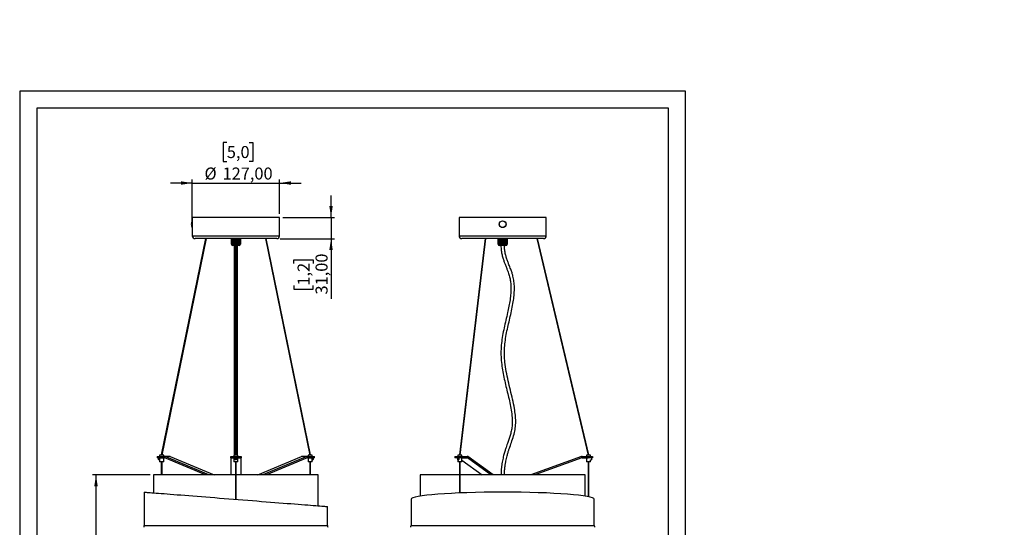
# Model space of a CAD drawing. Units: millimetres. Extents: x 7 to 294, y 9 to 311.
# Drawn here: x 7 to 294, y 163 to 311 of the extents above; entities that cross this region are included whole.
import ezdxf

# ---------------------------------------------------------------- set-up
doc = ezdxf.new("R2010")
doc.units = ezdxf.units.MM
doc.layers.add('FORMAT', color=7, linetype='Continuous')
doc.styles.add('SLDTEXTSTYLE0', font='TXT', dxfattribs={"width": 0.75})
doc.dimstyles.new('SLDDIMSTYLE0', dxfattribs={"dimtxt": 3.5, "dimasz": 3.302, "dimexe": 0, "dimexo": 0.0625, "dimgap": 0.875, "dimtad": 1, "dimlfac": 5, "dimrnd": 1e-09, "dimzin": 12, "dimdsep": 46, "dimtxsty": 'SLDTEXTSTYLE0', "dimsah": 1, "dimcen": 0.09, "dimadec": 0, "dimazin": 3, "dimtfac": 1, "dimtmove": 0, "dimatfit": 0, "dimfxl": 0, "dimfrac": 2, "dimtolj": 1, "dimtzin": 12, "dimarcsym": 0})
doc.dimstyles.new('SLDDIMSTYLE1', dxfattribs={"dimtxt": 3.5, "dimasz": 3.302, "dimexe": 0, "dimexo": 0.0625, "dimgap": 0.875, "dimtad": 1, "dimlfac": 5, "dimrnd": 1e-09, "dimzin": 12, "dimdsep": 46, "dimtxsty": 'SLDTEXTSTYLE0', "dimsah": 1, "dimcen": 0.09, "dimadec": 0, "dimazin": 3, "dimtfac": 1, "dimtofl": 0, "dimtmove": 0, "dimatfit": 3, "dimfxl": 0, "dimfrac": 2, "dimtolj": 1, "dimtzin": 12, "dimarcsym": 0})

# ---------------------------------------------------------------- blocks, each defined once
blk = doc.blocks.new('_D')
at = {"layer": 'FORMAT'}
for p, q in [((67.66, 275.09), (66.6, 275.09)), ((66.6, 275.09), (66.6, 269.53)), ((74.13, 275.09), (75.2, 275.09)), ((75.2, 275.09), (75.2, 269.53)), ((66.6, 269.53), (67.66, 269.53)), ((75.2, 269.53), (74.13, 269.53)), ((57.61, 251.57), (57.61, 264.26)), ((83.01, 254.26), (83.01, 264.26)), ((57.61, 263.26), (51.26, 263.26)), ((57.61, 263.26), (83.01, 263.26)), ((83.01, 263.26), (89.36, 263.26))]:
    blk.add_line(p, q, dxfattribs=at)
for points in [[(57.61, 263.26), (54.31, 263.77), (54.31, 262.76)], [(83.01, 263.26), (86.31, 262.76), (86.31, 263.77)]]:
    blk.add_solid(points, dxfattribs=at)
at = {"layer": 'FORMAT', "char_height": 3.5, "attachment_point": 1, "style": 'SLDTEXTSTYLE0'}
for s, insert in [('5,0', (67.66, 274.04)), ('%%c', (61.15, 267.78)), ('127,00', (66.42, 267.78))]:
    blk.add_mtext(s, dxfattribs=dict(at, insert=insert))
blk = doc.blocks.new('_D_1')
at = {"layer": 'FORMAT'}
for p, q in [((98.02, 253.26), (98.02, 259.61)), ((84.01, 253.26), (99.02, 253.26)), ((98.02, 253.26), (98.02, 247.06)), ((83.21, 247.06), (99.02, 247.06)), ((98.02, 247.06), (98.02, 229.51)), ((87.23, 239.86), (87.23, 240.92)), ((87.23, 240.92), (92.79, 240.92)), ((92.79, 240.92), (92.79, 239.86)), ((87.23, 233.39), (87.23, 232.32)), ((92.79, 232.32), (92.79, 233.39)), ((87.23, 232.32), (92.79, 232.32))]:
    blk.add_line(p, q, dxfattribs=at)
for points in [[(98.02, 253.26), (98.53, 256.57), (97.52, 256.57)], [(98.02, 247.06), (97.52, 243.76), (98.53, 243.76)]]:
    blk.add_solid(points, dxfattribs=at)
at = {"layer": 'FORMAT', "char_height": 3.5, "attachment_point": 1, "rotation": 90, "style": 'SLDTEXTSTYLE0'}
for s, insert in [('31,00', (93.51, 230.8)), ('1,2', (88.28, 233.39))]:
    blk.add_mtext(s, dxfattribs=dict(at, insert=insert))
blk = doc.blocks.new('_D_3')
at = {"layer": 'FORMAT'}
for p, q in [((45.31, 178.27), (28.55, 178.27)), ((29.55, 125.27), (29.55, 178.27)), ((18.75, 156.09), (18.75, 157.16)), ((18.75, 157.16), (24.31, 157.16)), ((24.31, 157.16), (24.31, 156.09)), ((18.75, 147.04), (18.75, 145.97)), ((24.31, 145.97), (24.31, 147.04)), ((18.75, 145.97), (24.31, 145.97)), ((32.78, 125.27), (28.55, 125.27))]:
    blk.add_line(p, q, dxfattribs=at)
for points in [[(29.55, 178.27), (29.04, 174.96), (30.05, 174.96)], [(29.55, 125.27), (30.05, 128.57), (29.04, 128.57)]]:
    blk.add_solid(points, dxfattribs=at)
at = {"layer": 'FORMAT', "char_height": 3.5, "attachment_point": 1, "rotation": 90, "style": 'SLDTEXTSTYLE0'}
for s, insert in [('265,00', (25.04, 144.45)), ('10,4', (19.8, 147.04))]:
    blk.add_mtext(s, dxfattribs=dict(at, insert=insert))

msp = doc.modelspace()

# ---------------------------------------------------------------- hatches: boundary and pattern name
at = {"layer": 'FORMAT'}
h = msp.add_hatch(dxfattribs=at)
h.set_pattern_fill('STEEL', color=256, style=0)
h.set_pattern_definition([(45, (0, 0), (-2.245064, 2.245064), []), (45, (0, 1.5875), (-2.245064, 2.245064), [])])
edge = h.paths.add_edge_path(flags=0)
edge.add_line((294.1458, 310.2901), (294.1458, 310.029))
edge.add_line((294.1458, 310.029), (293.7447, 310.029))
edge.add_line((293.7447, 310.029), (293.7447, 310.4424))
edge.add_spline(control_points=[(293.7447, 310.4424), (293.7447, 310.6114), (293.7739, 310.8223), (293.934, 310.8223)], knot_values=[0, 0, 0, 0, 1, 1, 1, 1], weights=[1, 1, 1, 1], degree=3, periodic=0)
edge.add_spline(control_points=[(293.934, 310.8223), (294.1827, 310.8223), (294.1458, 310.4836), (294.1458, 310.2901)], knot_values=[0, 0, 0, 0, 1, 1, 1, 1], weights=[1, 1, 1, 1], degree=3, periodic=0)

# ---------------------------------------------------------------- linework, layer by layer
at = {"color": 7, "linetype": 'Continuous', "lineweight": 25}
for p, q in [((57.6091, 253.2649), (57.6091, 252.2069)), ((70.3091, 253.2649), (57.6091, 253.2649)), ((83.0091, 253.2649), (70.3091, 253.2649)), ((83.0091, 247.8649), (83.0091, 253.2649)), ((135.3251, 253.2649), (135.3251, 247.8649)), ((160.7251, 253.2649), (135.3251, 253.2649)), ((160.7251, 247.8649), (160.7251, 253.2649)), ((57.6091, 252.2069), (57.6091, 250.3229)), ((57.6091, 250.3229), (57.6091, 247.8649)), ((61.4853, 247.0649), (48.5385, 184.0781)), ((48.781, 184.0659), (61.7303, 247.0649)), ((70.3091, 247.0649), (58.4091, 247.0649)), ((69.0091, 247.0649), (69.0091, 245.4649)), ((69.0097, 245.4649), (69.0097, 247.0649)), ((69.0121, 247.0649), (69.0121, 245.4649)), ((69.0315, 245.4649), (69.0315, 247.0649)), ((69.041, 245.4649), (69.041, 247.0649)), ((69.0416, 247.0649), (69.0416, 245.4649)), ((69.0847, 245.4649), (69.0847, 247.0649)), ((69.0939, 245.4649), (69.0939, 247.0649)), ((69.1024, 247.0649), (69.1024, 245.4649)), ((69.1682, 245.4649), (69.1682, 247.0649)), ((69.1766, 245.4649), (69.1766, 247.0649)), ((69.193, 247.0649), (69.193, 245.4649)), ((69.2797, 245.4649), (69.2797, 247.0649)), ((69.2873, 245.4649), (69.2873, 247.0649)), ((69.3109, 247.0649), (69.3109, 245.4649)), ((69.4165, 245.4649), (69.4165, 247.0649)), ((69.4231, 245.4649), (69.4231, 247.0649)), ((69.4535, 247.0649), (69.4535, 245.4649)), ((69.5754, 245.4649), (69.5754, 247.0649)), ((69.5807, 245.4649), (69.5807, 247.0649)), ((69.6172, 247.0649), (69.6172, 245.4649)), ((69.7523, 245.4649), (69.7523, 247.0649)), ((69.7563, 245.4649), (69.7563, 247.0649)), ((69.7978, 247.0649), (69.7978, 245.4649)), ((69.9429, 245.4649), (69.9429, 247.0649)), ((69.9454, 245.4649), (69.9454, 247.0649)), ((69.9911, 247.0649), (69.9911, 245.4649)), ((70.1425, 245.4649), (70.1425, 247.0649)), ((70.1436, 245.4649), (70.1436, 247.0649)), ((70.1891, 247.0649), (70.1891, 184.0659)), ((82.2091, 247.0649), (70.3091, 247.0649)), ((70.4291, 184.0659), (70.4291, 247.0649)), ((70.5491, 245.4649), (70.5491, 247.0649)), ((70.596, 245.4649), (70.596, 247.0649)), ((70.598, 247.0649), (70.598, 245.4649)), ((70.746, 245.4649), (70.746, 247.0649)), ((70.7893, 245.4649), (70.7893, 247.0649)), ((70.7928, 247.0649), (70.7928, 245.4649)), ((70.9322, 245.4649), (70.9322, 247.0649)), ((70.9707, 245.4649), (70.9707, 247.0649)), ((70.9756, 247.0649), (70.9756, 245.4649)), ((71.103, 245.4649), (71.103, 247.0649)), ((71.1359, 245.4649), (71.1359, 247.0649)), ((71.142, 247.0649), (71.142, 245.4649)), ((71.2542, 245.4649), (71.2542, 247.0649)), ((71.2806, 245.4649), (71.2806, 247.0649)), ((71.2879, 247.0649), (71.2879, 245.4649)), ((71.3822, 245.4649), (71.3822, 247.0649)), ((71.4015, 245.4649), (71.4015, 247.0649)), ((71.4097, 247.0649), (71.4097, 245.4649)), ((71.4838, 245.4649), (71.4838, 247.0649)), ((71.4955, 245.4649), (71.4955, 247.0649)), ((71.5044, 247.0649), (71.5044, 245.4649)), ((71.5565, 245.4649), (71.5565, 247.0649)), ((71.5602, 245.4649), (71.5602, 247.0649)), ((71.5696, 247.0649), (71.5696, 245.4649)), ((71.5984, 245.4649), (71.5984, 247.0649)), ((71.6039, 247.0649), (71.6039, 245.4649)), ((71.6091, 245.4649), (71.6091, 247.0649)), ((78.888, 247.0649), (91.8373, 184.0659)), ((92.0798, 184.0781), (79.133, 247.0649)), ((142.8805, 247.0649), (135.4051, 184.073)), ((135.6459, 184.0659), (143.1222, 247.0649)), ((159.9251, 247.0649), (136.1251, 247.0649)), ((146.7251, 247.0649), (146.7251, 245.4649)), ((146.7256, 245.4649), (146.7256, 247.0649)), ((146.728, 247.0649), (146.728, 245.4649)), ((146.7474, 245.4649), (146.7474, 247.0649)), ((146.757, 245.4649), (146.757, 247.0649)), ((146.7576, 247.0649), (146.7576, 245.4649)), ((146.8007, 245.4649), (146.8007, 247.0649)), ((146.8098, 245.4649), (146.8098, 247.0649)), ((146.8184, 247.0649), (146.8184, 245.4649)), ((146.8841, 245.4649), (146.8841, 247.0649)), ((146.8926, 245.4649), (146.8926, 247.0649)), ((146.9089, 247.0649), (146.9089, 245.4649)), ((146.9956, 245.4649), (146.9956, 247.0649)), ((147.0032, 245.4649), (147.0032, 247.0649)), ((147.0269, 247.0649), (147.0269, 245.4649)), ((147.1325, 245.4649), (147.1325, 247.0649)), ((147.139, 245.4649), (147.139, 247.0649)), ((147.1695, 247.0649), (147.1695, 245.4649)), ((147.2913, 245.4649), (147.2913, 247.0649)), ((147.2967, 245.4649), (147.2967, 247.0649)), ((147.3331, 247.0649), (147.3331, 245.4649)), ((147.4682, 245.4649), (147.4682, 247.0649)), ((147.4722, 245.4649), (147.4722, 247.0649)), ((147.5138, 247.0649), (147.5138, 245.4649)), ((147.6588, 245.4649), (147.6588, 247.0649)), ((147.6614, 245.4649), (147.6614, 247.0649)), ((147.7071, 247.0649), (147.7071, 245.4649)), ((147.8585, 245.4649), (147.8585, 247.0649)), ((147.8595, 245.4649), (147.8595, 247.0649)), ((147.9082, 247.0649), (147.9082, 245.4649)), ((148.0622, 245.4649), (148.0622, 247.0649)), ((148.1117, 245.4649), (148.1117, 247.0649)), ((148.1121, 247.0649), (148.1121, 245.4649)), ((148.265, 245.4649), (148.265, 247.0649)), ((148.312, 245.4649), (148.312, 247.0649)), ((148.314, 247.0649), (148.314, 245.4649)), ((148.4619, 245.4649), (148.4619, 247.0649)), ((148.5052, 245.4649), (148.5052, 247.0649)), ((148.5087, 247.0649), (148.5087, 245.4649)), ((148.6481, 245.4649), (148.6481, 247.0649)), ((148.6867, 245.4649), (148.6867, 247.0649)), ((148.6915, 247.0649), (148.6915, 245.4649)), ((148.8189, 245.4649), (148.8189, 247.0649)), ((148.8518, 245.4649), (148.8518, 247.0649)), ((148.8579, 247.0649), (148.8579, 245.4649)), ((148.9702, 245.4649), (148.9702, 247.0649)), ((148.9966, 245.4649), (148.9966, 247.0649)), ((149.0038, 247.0649), (149.0038, 245.4649)), ((149.0982, 245.4649), (149.0982, 247.0649)), ((149.1175, 245.4649), (149.1175, 247.0649)), ((149.1256, 247.0649), (149.1256, 245.4649)), ((149.1998, 245.4649), (149.1998, 247.0649)), ((149.2114, 245.4649), (149.2114, 247.0649)), ((149.2203, 247.0649), (149.2203, 245.4649)), ((149.2724, 245.4649), (149.2724, 247.0649)), ((149.2762, 245.4649), (149.2762, 247.0649)), ((149.2856, 247.0649), (149.2856, 245.4649)), ((149.3144, 245.4649), (149.3144, 247.0649)), ((149.3198, 247.0649), (149.3198, 245.4649)), ((149.3251, 245.4649), (149.3251, 247.0649)), ((157.9492, 247.0649), (172.9018, 184.0659)), ((173.1451, 184.0799), (158.1959, 247.0649)), ((69.0121, 245.4649), (69.0097, 245.4649)), ((69.0121, 245.4649), (69.0315, 245.4649)), ((69.0416, 245.4649), (69.0315, 245.4649)), ((69.0416, 245.4649), (69.0847, 245.4649)), ((69.1024, 245.4649), (69.0847, 245.4649)), ((69.1024, 245.4649), (69.1682, 245.4649)), ((69.193, 245.4649), (69.1682, 245.4649)), ((69.193, 245.4649), (69.2797, 245.4649)), ((69.3109, 245.4649), (69.2797, 245.4649)), ((69.3109, 245.4649), (69.4165, 245.4649)), ((70.1891, 245.0649), (69.4091, 245.0649)), ((69.4535, 245.4649), (69.4165, 245.4649)), ((69.4535, 245.4649), (69.5754, 245.4649)), ((69.6172, 245.4649), (69.5754, 245.4649)), ((69.6172, 245.4649), (69.7523, 245.4649)), ((69.7978, 245.4649), (69.7523, 245.4649)), ((69.7978, 245.4649), (69.9429, 245.4649)), ((69.9911, 245.4649), (69.9429, 245.4649)), ((69.9911, 245.4649), (70.1425, 245.4649)), ((70.1922, 245.4649), (70.1425, 245.4649)), ((70.6278, 245.0649), (70.4291, 245.0649)), ((70.598, 245.4649), (70.5491, 245.4649)), ((70.598, 245.4649), (70.746, 245.4649)), ((71.2091, 245.0649), (70.6278, 245.0649)), ((70.7928, 245.4649), (70.746, 245.4649)), ((70.7928, 245.4649), (70.9322, 245.4649)), ((70.9756, 245.4649), (70.9322, 245.4649)), ((70.9756, 245.4649), (71.103, 245.4649)), ((71.142, 245.4649), (71.103, 245.4649)), ((71.142, 245.4649), (71.2542, 245.4649)), ((71.2879, 245.4649), (71.2542, 245.4649)), ((71.2879, 245.4649), (71.3822, 245.4649)), ((71.4097, 245.4649), (71.3822, 245.4649)), ((71.4097, 245.4649), (71.4838, 245.4649)), ((71.5044, 245.4649), (71.4838, 245.4649)), ((71.5044, 245.4649), (71.5565, 245.4649)), ((71.5696, 245.4649), (71.5565, 245.4649)), ((71.5696, 245.4649), (71.5984, 245.4649)), ((71.6039, 245.4649), (71.5984, 245.4649)), ((146.728, 245.4649), (146.7256, 245.4649)), ((146.728, 245.4649), (146.7474, 245.4649)), ((146.7576, 245.4649), (146.7474, 245.4649)), ((146.7576, 245.4649), (146.8007, 245.4649)), ((146.8184, 245.4649), (146.8007, 245.4649)), ((146.8184, 245.4649), (146.8841, 245.4649)), ((146.9089, 245.4649), (146.8841, 245.4649)), ((146.9089, 245.4649), (146.9956, 245.4649)), ((147.0269, 245.4649), (146.9956, 245.4649)), ((147.0269, 245.4649), (147.1325, 245.4649)), ((148.9251, 245.0649), (147.1251, 245.0649)), ((147.1695, 245.4649), (147.1325, 245.4649)), ((147.1695, 245.4649), (147.2913, 245.4649)), ((147.3331, 245.4649), (147.2913, 245.4649)), ((147.3331, 245.4649), (147.4682, 245.4649)), ((147.5138, 245.4649), (147.4682, 245.4649)), ((147.5138, 245.4649), (147.6588, 245.4649)), ((147.7071, 245.4649), (147.6588, 245.4649)), ((147.7071, 245.4649), (147.8585, 245.4649)), ((147.9082, 245.4649), (147.8585, 245.4649)), ((147.9082, 245.4649), (148.0622, 245.4649)), ((148.1121, 245.4649), (148.0622, 245.4649)), ((148.1121, 245.4649), (148.265, 245.4649)), ((148.314, 245.4649), (148.265, 245.4649)), ((148.314, 245.4649), (148.4619, 245.4649)), ((148.5087, 245.4649), (148.4619, 245.4649)), ((148.5087, 245.4649), (148.6481, 245.4649)), ((148.6915, 245.4649), (148.6481, 245.4649)), ((148.6915, 245.4649), (148.8189, 245.4649)), ((148.8579, 245.4649), (148.8189, 245.4649)), ((148.8579, 245.4649), (148.9702, 245.4649)), ((149.0038, 245.4649), (148.9702, 245.4649)), ((149.0038, 245.4649), (149.0982, 245.4649)), ((149.1256, 245.4649), (149.0982, 245.4649)), ((149.1256, 245.4649), (149.1998, 245.4649)), ((149.2203, 245.4649), (149.1998, 245.4649)), ((149.2203, 245.4649), (149.2724, 245.4649)), ((149.2856, 245.4649), (149.2724, 245.4649)), ((149.2856, 245.4649), (149.3144, 245.4649)), ((149.3198, 245.4649), (149.3144, 245.4649)), ((47.3695, 183.6659), (47.3695, 183.2659)), ((47.3695, 183.6659), (47.9695, 183.6659)), ((47.9695, 183.6659), (47.9695, 183.2659)), ((47.9695, 183.6659), (49.4825, 183.6659)), ((48.0585, 184.0659), (48.0585, 183.6659)), ((49.2585, 184.0659), (48.0585, 184.0659)), ((48.5385, 184.078), (48.5385, 184.0659)), ((49.2585, 183.6659), (49.2585, 184.0659)), ((50.9825, 183.6659), (49.4825, 183.6659)), ((49.4825, 183.2659), (49.4825, 183.6659)), ((49.5714, 183.2478), (49.6898, 183.6237)), ((62.4381, 178.2659), (49.6898, 183.6237)), ((51.1898, 183.6237), (49.6898, 183.6237)), ((51.1898, 183.6237), (63.9381, 178.2659)), ((68.8091, 183.2659), (68.8091, 183.6659)), ((68.8091, 183.6659), (70.0091, 183.6659)), ((69.7091, 184.0659), (69.7091, 183.6659)), ((70.3091, 184.0659), (69.7091, 184.0659)), ((70.0091, 183.6659), (70.0091, 183.2659)), ((70.0091, 183.6659), (70.6091, 183.6659)), ((70.9091, 184.0659), (70.3091, 184.0659)), ((70.6091, 183.2659), (70.6091, 183.6659)), ((70.6091, 183.6659), (71.8091, 183.6659)), ((70.9091, 183.6659), (70.9091, 184.0659)), ((71.8091, 183.6659), (71.8091, 183.2659)), ((76.6802, 178.2659), (89.4284, 183.6237)), ((90.9284, 183.6237), (78.1802, 178.2659)), ((90.9284, 183.6237), (89.4284, 183.6237)), ((91.1358, 183.6659), (89.6358, 183.6659)), ((91.0469, 183.2478), (90.9284, 183.6237)), ((91.1358, 183.2659), (91.1358, 183.6659)), ((91.1358, 183.6659), (92.6488, 183.6659)), ((91.3598, 184.0659), (91.3598, 183.6659)), ((92.5598, 184.0659), (91.3598, 184.0659)), ((92.0798, 184.0659), (92.0798, 184.078)), ((92.5598, 183.6659), (92.5598, 184.0659)), ((92.6488, 183.2659), (92.6488, 183.6659)), ((92.6488, 183.6659), (93.2488, 183.6659)), ((93.2488, 183.2659), (93.2488, 183.6659)), ((134.1005, 183.6659), (134.1005, 183.2659)), ((134.1005, 183.6659), (134.7005, 183.6659)), ((134.7005, 183.6659), (134.7005, 183.2659)), ((134.7005, 183.6659), (135.2201, 183.6659)), ((134.9251, 184.0659), (134.9251, 183.6659)), ((135.2251, 184.0659), (134.9251, 184.0659)), ((135.2201, 183.2659), (135.2201, 183.6659)), ((135.2201, 183.6659), (136.8593, 183.6659)), ((136.1251, 184.0659), (135.2251, 184.0659)), ((135.4051, 184.0729), (135.4051, 184.0659)), ((136.1251, 183.6659), (136.1251, 184.0659)), ((136.8593, 183.6659), (136.8593, 183.2659)), ((136.8593, 183.6659), (137.7329, 183.6659)), ((137.7329, 183.2659), (137.7329, 183.6659)), ((137.7842, 183.2478), (137.8526, 183.6237)), ((145.2128, 178.2659), (137.8526, 183.6237)), ((170.9682, 183.6237), (156.2478, 178.2659)), ((171.105, 183.2478), (170.9682, 183.6237)), ((171.2076, 183.2659), (171.2076, 183.6659)), ((171.2076, 183.6659), (172.9547, 183.6659)), ((172.4251, 184.0659), (172.4251, 183.6659)), ((173.6251, 184.0659), (172.4251, 184.0659)), ((172.9547, 183.2659), (172.9547, 183.6659)), ((172.9547, 183.6659), (174.1547, 183.6659)), ((173.1451, 184.0659), (173.1451, 184.0799)), ((173.6251, 183.6659), (173.6251, 184.0659)), ((174.1547, 183.6659), (174.1547, 183.2659)), ((47.9695, 183.2659), (47.3695, 183.2659)), ((47.9041, 182.6659), (48.0585, 182.6659)), ((47.9695, 183.2659), (49.4825, 183.2659)), ((48.0585, 183.2659), (48.0585, 182.0659)), ((49.2585, 182.0659), (48.0585, 182.0659)), ((48.5385, 182.0659), (48.5385, 178.2659)), ((48.7785, 178.2659), (48.7785, 182.0659)), ((49.2585, 182.0659), (49.2585, 183.2659)), ((61.4252, 178.2659), (49.5714, 183.2478)), ((70.0091, 183.2659), (68.8091, 183.2659)), ((68.8091, 183.2659), (68.8091, 183.2478)), ((68.8091, 183.2478), (68.8091, 178.2659)), ((69.7091, 183.2659), (69.7091, 182.0659)), ((70.3091, 182.0659), (69.7091, 182.0659)), ((70.0091, 183.2659), (70.6091, 183.2659)), ((70.1437, 182.9145), (70.182, 183.0834)), ((70.2709, 182.7969), (70.1437, 182.9145)), ((70.3474, 183.1348), (70.182, 183.0834)), ((70.1891, 182.0659), (70.1891, 171.174)), ((70.2709, 182.7969), (70.4363, 182.8483)), ((70.9091, 182.0659), (70.3091, 182.0659)), ((70.4746, 183.0172), (70.3474, 183.1348)), ((70.4291, 171.1551), (70.4291, 182.0659)), ((70.4746, 183.0172), (70.4363, 182.8483)), ((71.8091, 183.2659), (70.6091, 183.2659)), ((70.9091, 182.0659), (70.9091, 183.2659)), ((71.8091, 183.2478), (71.8091, 183.2659)), ((71.8091, 178.2659), (71.8091, 183.2478)), ((91.0469, 183.2478), (79.193, 178.2659)), ((91.1358, 183.2659), (92.6488, 183.2659)), ((91.3598, 183.2659), (91.3598, 182.0659)), ((92.5598, 182.0659), (91.3598, 182.0659)), ((91.8398, 182.0659), (91.8398, 178.2659)), ((92.0798, 178.2659), (92.0798, 182.0659)), ((92.5598, 182.0659), (92.5598, 183.2659)), ((92.5598, 182.6659), (92.7142, 182.6659)), ((93.2488, 183.2659), (92.6488, 183.2659)), ((134.7005, 183.2659), (134.1005, 183.2659)), ((134.7005, 183.2659), (135.2201, 183.2659)), ((134.9251, 183.2659), (134.9251, 183.1981)), ((134.9251, 182.7336), (134.9251, 182.0659)), ((135.2251, 182.0659), (134.9251, 182.0659)), ((134.9318, 182.9145), (134.9649, 183.0834)), ((135.042, 182.7969), (134.9318, 182.9145)), ((135.0318, 182.9145), (134.9318, 182.9145)), ((135.1082, 183.1348), (134.9649, 183.0834)), ((135.0649, 183.0834), (134.9649, 183.0834)), ((135.0318, 182.9145), (135.0649, 183.0834)), ((135.1168, 182.8238), (135.0318, 182.9145)), ((135.042, 182.7969), (135.1852, 182.8483)), ((135.1333, 183.108), (135.0649, 183.0834)), ((135.0895, 182.6659), (135.2251, 182.6659)), ((135.2183, 183.0172), (135.1082, 183.1348)), ((135.2183, 183.0172), (135.1852, 182.8483)), ((136.8593, 183.2659), (135.2201, 183.2659)), ((136.1251, 182.0659), (135.2251, 182.0659)), ((135.4051, 182.0659), (135.4051, 173.0163)), ((135.6451, 173.0263), (135.6451, 182.0659)), ((136.1251, 182.0659), (136.1251, 183.2659)), ((136.1251, 182.5643), (142.0299, 178.2659)), ((136.8593, 183.2659), (137.7329, 183.2659)), ((144.628, 178.2659), (137.7842, 183.2478)), ((171.105, 183.2478), (157.4173, 178.2659)), ((171.2076, 183.2659), (172.9547, 183.2659)), ((172.4251, 183.2659), (172.4251, 182.0659)), ((173.6251, 182.0659), (172.4251, 182.0659)), ((172.9051, 182.0659), (172.9051, 171.9271)), ((174.1547, 183.2659), (172.9547, 183.2659)), ((173.1451, 171.8767), (173.1451, 182.0659)), ((173.6251, 182.6659), (173.8962, 182.6659)), ((173.6251, 182.0659), (173.6251, 182.6659)), ((173.9251, 183.2159), (173.8962, 183.2659)), ((173.8962, 183.2659), (173.8962, 182.6659)), ((173.8962, 182.6659), (173.9251, 182.7159)), ((173.9251, 183.2159), (173.9251, 182.7159)), ((46.3091, 178.2659), (46.3091, 173.0534)), ((70.1891, 178.2659), (46.3091, 178.2659)), ((94.3091, 178.2659), (70.4291, 178.2659)), ((94.3091, 169.2757), (94.3091, 178.2659)), ((124.0251, 178.2659), (124.0251, 172.0853)), ((135.4051, 178.2659), (124.0251, 178.2659)), ((172.0251, 178.2659), (135.6451, 178.2659)), ((172.0251, 172.0853), (172.0251, 178.2659)), ((43.6091, 173.2659), (43.6091, 163.5203)), ((121.3251, 171.1645), (121.3251, 163.5203)), ((174.7251, 163.5203), (174.7251, 171.1645)), ((97.0091, 163.5203), (97.0091, 169.0632))]:
    msp.add_line(p, q, dxfattribs=at)
at = {"color": 1, "linetype": 'Continuous', "lineweight": 25}
for p, q in [((57.5333, 250.3052), (57.5333, 252.2246)), ((57.6091, 247.8649), (70.3091, 247.8649)), ((70.3091, 247.8649), (83.0091, 247.8649)), ((135.3251, 247.8649), (160.7251, 247.8649)), ((69.0091, 245.4649), (69.0097, 245.4649)), ((70.4291, 245.4649), (70.5491, 245.4649)), ((71.6039, 245.4649), (71.6091, 245.4649)), ((146.7251, 245.4649), (146.7256, 245.4649)), ((149.3198, 245.4649), (149.3251, 245.4649)), ((68.8091, 183.2478), (69.7091, 183.2478)), ((70.9091, 183.2478), (71.8091, 183.2478)), ((136.1251, 183.2478), (137.7842, 183.2478)), ((43.6091, 163.5203), (70.3091, 163.5203)), ((70.3091, 163.5203), (97.0091, 163.5203)), ((121.3251, 163.5203), (174.7251, 163.5203))]:
    msp.add_line(p, q, dxfattribs=at)
at = {"color": 7, "linetype": 'Continuous', "lineweight": 25, "flags": 128}
for points in [[(173.0251, 184.0659), (173.0459, 184.0683), (173.0661, 184.0707), (173.0851, 184.0729), (173.1022, 184.0749), (173.117, 184.0766), (173.129, 184.078), (173.1379, 184.0791), (173.1433, 184.0797), (173.1451, 184.0799)], [(47.7939, 182.7622), (47.7634, 182.862), (47.7542, 182.9777), (47.7679, 183.0915), (47.8023, 183.1862), (47.8522, 183.2473), (47.9041, 183.2659)], [(47.9041, 182.6659), (47.8982, 182.6661), (47.8413, 182.6934), (47.7939, 182.7622)], [(92.7142, 183.2659), (92.7201, 183.2656), (92.777, 183.2383), (92.8243, 183.1695), (92.8549, 183.0697), (92.8641, 182.9541), (92.8504, 182.8403), (92.816, 182.7456), (92.7661, 182.6844), (92.7142, 182.6659)], [(135.2803, 182.7622), (135.3333, 182.862), (135.3491, 182.9777), (135.3255, 183.0915), (135.2659, 183.1862), (135.1794, 183.2473), (135.0793, 183.2656), (134.9808, 183.2383), (134.8987, 183.1695), (134.8458, 183.0697), (134.8299, 182.9541), (134.8536, 182.8403), (134.9132, 182.7456), (134.9996, 182.6844), (135.0997, 182.6661), (135.1983, 182.6934), (135.2803, 182.7622)], [(135.2341, 182.7962), (135.2782, 182.8793), (135.2914, 182.9757), (135.2717, 183.0705), (135.2221, 183.1495), (135.15, 183.2004), (135.0666, 183.2157), (134.9844, 183.1929), (134.9161, 183.1356), (134.872, 183.0524), (134.8588, 182.9561), (134.8785, 182.8612), (134.9281, 182.7823), (135.0002, 182.7313), (135.0836, 182.7161), (135.1657, 182.7388), (135.2341, 182.7962)], [(43.6091, 173.2659), (43.6445, 173.2631), (43.7507, 173.2547), (43.9272, 173.2408), (44.1737, 173.2214), (44.4895, 173.1966), (44.8738, 173.1663), (45.3255, 173.1308), (45.8435, 173.09), (46.4263, 173.0442), (47.0725, 172.9933), (47.7803, 172.9376), (48.5479, 172.8772), (49.3731, 172.8122), (50.2539, 172.7429), (51.1879, 172.6694), (52.1725, 172.5919), (53.2053, 172.5106), (54.2834, 172.4258), (55.404, 172.3376), (56.5642, 172.2463), (57.7608, 172.1521), (58.9906, 172.0553), (60.2505, 171.9562), (61.5371, 171.8549), (62.8469, 171.7518), (64.1765, 171.6472), (65.5223, 171.5413), (66.8809, 171.4343), (68.2486, 171.3267), (69.6217, 171.2186), (70.9966, 171.1104), (72.3697, 171.0024), (73.7374, 170.8947), (75.0959, 170.7878), (76.4418, 170.6819), (77.7714, 170.5772), (79.0812, 170.4742), (80.3678, 170.3729), (81.6277, 170.2738), (82.8575, 170.177), (84.0541, 170.0828), (85.2142, 169.9915), (86.3349, 169.9033), (87.413, 169.8184), (88.4457, 169.7372), (89.4304, 169.6597), (90.3644, 169.5862), (91.2451, 169.5168), (92.0704, 169.4519), (92.8379, 169.3915), (93.5458, 169.3358), (94.1919, 169.2849), (94.7748, 169.2391), (95.2928, 169.1983), (95.7445, 169.1627), (96.1288, 169.1325), (96.4446, 169.1076), (96.6911, 169.0882), (96.8676, 169.0743), (96.9737, 169.066), (97.0091, 169.0632)]]:
    msp.add_lwpolyline(points, dxfattribs=at)
at = {"color": 7, "linetype": 'Continuous', "lineweight": 25}
for centre, radius in [((148.0251, 251.2649), 0.982), ((148.0251, 251.2649), 0.9597), ((70.3091, 182.9659), 0.3), ((70.3091, 182.9659), 0.25)]:
    msp.add_circle(centre, radius, dxfattribs=at)
for centre, radius, start, end in [((59.4758, 251.2649), 2.1667, 153.708445, 180), ((59.4758, 251.2649), 2.1667, 180, 206.291555), ((57.5691, 252.2069), 0.04, 0, 153.708445), ((57.5691, 250.3229), 0.04, 206.291555, 0), ((58.4091, 247.8649), 0.8, 180, 270), ((82.2091, 247.8649), 0.8, 270, 0), ((136.1251, 247.8649), 0.8, 180, 270), ((159.9251, 247.8649), 0.8, 270, 0), ((69.4091, 245.4649), 0.4, 180, 270), ((71.2091, 245.4649), 0.4, 270, 0), ((147.1251, 245.4649), 0.4, 180, 270), ((148.9251, 245.4649), 0.4, 270, 0), ((49.4817, 183.1316), 0.5343, 67.071296, 89.912068), ((50.9817, 183.1316), 0.5343, 67.071296, 89.912068), ((89.6366, 183.1316), 0.5343, 90.087932, 112.928704), ((91.1366, 183.1316), 0.5343, 90.087932, 112.928704), ((137.7286, 183.4628), 0.2031, 52.368354, 88.780977), ((171.2076, 182.9659), 0.7, 90, 110), ((49.4821, 183.0369), 0.229, 67.071464, 89.910954), ((91.1361, 183.0369), 0.229, 90.089046, 112.928536), ((137.731, 183.1788), 0.0871, 52.368842, 88.778947), ((171.2076, 182.9659), 0.3, 90, 110), ((41.6091, 163.5203), 2, 345.5, 0), ((99.0091, 163.5203), 2, 180, 194.5), ((119.3251, 163.5203), 2, 345.5, 0), ((176.7251, 163.5203), 2, 180, 194.5)]:
    msp.add_arc(centre, radius, start, end, dxfattribs=at)
for centre, major_axis, ratio, start_param, end_param in [((48.6585, 184.0659), (0.12, -0.0122), 0.05792625, 3.13570102, 4.19468184), ((70.3091, 184.0659), (0.12, 0), 0.11704693, 1.57079633, 3.14159265), ((70.3091, 184.0659), (0.12, 0), 0.11704693, 0, 1.57079633), ((91.9598, 184.0659), (0.12, 0.0122), 0.05792625, 5.23009612, 6.28907694), ((135.5251, 184.0659), (0.12, -0.0071), 0.10101605, 2.100368, 3.14756555), ((135.5251, 184.0659), (0.12, -0.0071), 0.10101605, 0.52957167, 2.100368), ((148.0251, 171.1645), (26.7, 0), 0.07870171, 0, 3.14159265)]:
    msp.add_ellipse(centre, major_axis=major_axis, ratio=ratio, start_param=start_param, end_param=end_param, dxfattribs=at)
for points, knots in [([(69.8091, 245.0649), (69.8091, 244.5964), (69.8091, 243.6934), (69.8091, 242.4043), (69.8091, 241.223), (69.8091, 240.1295), (69.8091, 239.0115), (69.8091, 237.8694), (69.8091, 236.6951), (69.8091, 235.4713), (69.8091, 234.209), (69.8091, 232.9345), (69.8091, 231.7859), (69.8091, 230.3043), (69.8091, 228.4229), (69.8091, 226.0858), (69.8091, 223.7658), (69.8091, 221.4716), (69.8091, 219.2181), (69.8091, 216.9287), (69.8091, 214.6133), (69.8091, 212.3359), (69.8091, 210.1962), (69.8091, 208.2318), (69.8091, 206.3469), (69.8091, 204.4205), (69.8091, 202.4023), (69.8091, 200.3318), (69.8091, 198.2469), (69.8091, 196.2423), (69.8091, 194.3293), (69.8091, 192.7204), (69.8091, 191.3617), (69.8091, 190.2694), (69.8091, 189.3371), (69.8091, 188.5354), (69.8091, 187.7693), (69.8091, 186.8627), (69.8091, 185.9702), (69.8091, 185.1279), (69.8091, 184.5459), (69.8091, 184.1818), (69.8091, 184.0659)], [0, 0, 0, 0, 0.02252259, 0.04340873, 0.06305496, 0.08164154, 0.09922913, 0.12077115, 0.1406617, 0.15902565, 0.18155293, 0.20197371, 0.22038426, 0.23677632, 0.27338175, 0.31163735, 0.35141777, 0.38796876, 0.42496783, 0.4621443, 0.49943849, 0.53662261, 0.57152039, 0.60284178, 0.63235978, 0.66406636, 0.69797423, 0.73233393, 0.76652419, 0.80055106, 0.82998041, 0.85878504, 0.87773442, 0.8958962, 0.9127125, 0.92452285, 0.93651431, 0.95172251, 0.97076403, 0.98189753, 0.99423603, 1, 1, 1, 1]), ([(70.8091, 184.0659), (70.8091, 184.2752), (70.8091, 184.9216), (70.8091, 185.946), (70.8091, 187.1046), (70.8091, 188.2474), (70.8091, 189.3793), (70.8091, 190.507), (70.8091, 191.5256), (70.8091, 192.6931), (70.8091, 194.0819), (70.8091, 195.7454), (70.8091, 197.4894), (70.8091, 199.3216), (70.8091, 201.227), (70.8091, 203.1884), (70.8091, 205.1764), (70.8091, 207.1819), (70.8091, 209.1703), (70.8091, 211.0911), (70.8091, 213.0358), (70.8091, 215.0352), (70.8091, 217.1895), (70.8091, 219.422), (70.8091, 221.7281), (70.8091, 224.0504), (70.8091, 226.3729), (70.8091, 228.5268), (70.8091, 230.5081), (70.8091, 232.2735), (70.8091, 233.9494), (70.8091, 235.2659), (70.8091, 236.3191), (70.8091, 237.227), (70.8091, 238.3038), (70.8091, 239.3739), (70.8091, 240.4189), (70.8091, 241.4091), (70.8091, 242.5086), (70.8091, 243.7379), (70.8091, 244.6083), (70.8091, 245.0649)], [0, 0, 0, 0, 0.01042898, 0.03219642, 0.05173608, 0.06938397, 0.09050104, 0.10917507, 0.12578005, 0.14057451, 0.16579306, 0.19245848, 0.22069085, 0.25047307, 0.28223882, 0.31472886, 0.34761925, 0.38064809, 0.41356804, 0.44491164, 0.47385333, 0.50730686, 0.54095481, 0.57787451, 0.61609051, 0.6543497, 0.69263135, 0.73073586, 0.7598808, 0.78875174, 0.81570864, 0.84041176, 0.85260115, 0.86778955, 0.88613822, 0.90780148, 0.92316845, 0.93992769, 0.9581586, 0.97804926, 1, 1, 1, 1]), ([(147.5251, 245.0649), (147.5444, 244.5786), (147.5807, 243.6606), (147.8343, 242.378), (148.147, 241.2579), (148.4849, 240.2762), (148.8385, 239.3423), (149.183, 238.4668), (149.4971, 237.6468), (149.8192, 236.7397), (150.1338, 235.666), (150.361, 234.3521), (150.4708, 232.8348), (150.4212, 231.126), (150.2035, 229.2534), (149.871, 227.3813), (149.4426, 225.3953), (148.9483, 223.2969), (148.4374, 221.0785), (147.9907, 218.8507), (147.66, 216.607), (147.4944, 214.3453), (147.5523, 212.1105), (147.7916, 209.9198), (148.1567, 207.7763), (148.6131, 205.6447), (149.1226, 203.5205), (149.6458, 201.3971), (150.1404, 199.2705), (150.5561, 197.1375), (150.7983, 195.2129), (150.8541, 193.5189), (150.753, 192.074), (150.4795, 190.7154), (150.1166, 189.4675), (149.787, 188.4935), (149.5116, 187.7063), (149.2739, 187.0294), (148.9993, 186.2299), (148.6945, 185.2906), (148.4291, 184.3813), (148.2102, 183.5282), (148.0369, 182.7626), (147.8758, 181.9222), (147.7334, 180.9983), (147.6209, 179.9811), (147.5515, 179.0598), (147.5423, 178.4763), (147.5389, 178.2659)], [0, 0, 0, 0, 0.02136359, 0.04033459, 0.0573021, 0.07247367, 0.08596116, 0.10120283, 0.11383696, 0.12456364, 0.14352194, 0.162946, 0.183064, 0.21031121, 0.23796608, 0.26587711, 0.29387237, 0.32728195, 0.36065648, 0.39395307, 0.4271482, 0.46030809, 0.49351991, 0.52527794, 0.55711929, 0.58907174, 0.62110442, 0.65315063, 0.68521909, 0.71708879, 0.74865866, 0.77038012, 0.79151526, 0.81217847, 0.83117545, 0.84861872, 0.85738115, 0.86784294, 0.88016085, 0.89454168, 0.91125728, 0.92179426, 0.93326257, 0.94576121, 0.95940865, 0.97434709, 0.99074663, 1, 1, 1, 1]), ([(148.5411, 178.2659), (148.5457, 178.5219), (148.5574, 179.1812), (148.6449, 180.1958), (148.7806, 181.2683), (148.946, 182.2175), (149.1261, 183.0596), (149.3411, 183.9242), (149.5872, 184.7872), (149.8549, 185.6313), (150.232, 186.7501), (150.7602, 188.2231), (151.3586, 190.062), (151.7608, 191.9381), (151.8688, 193.8095), (151.7557, 195.7016), (151.4482, 197.8669), (150.9426, 200.2894), (150.2889, 202.9684), (149.6354, 205.6483), (149.0596, 208.3396), (148.6704, 210.8618), (148.4974, 213.2062), (148.5493, 215.3639), (148.7904, 217.5118), (149.164, 219.6512), (149.6236, 221.7822), (150.1217, 223.9087), (150.6119, 226.0353), (151.0255, 228.0837), (151.3203, 230.0555), (151.466, 231.9209), (151.4371, 233.7141), (151.2565, 235.1186), (151.0111, 236.2237), (150.739, 237.1504), (150.3443, 238.2534), (149.9116, 239.346), (149.5015, 240.4075), (149.1488, 241.4069), (148.8309, 242.5103), (148.5796, 243.7396), (148.5438, 244.6092), (148.5251, 245.0649)], [0, 0, 0, 0, 0.0112564, 0.0289881, 0.0447344, 0.05877597, 0.07133541, 0.08258703, 0.09794169, 0.1107801, 0.12151751, 0.14984791, 0.17958329, 0.20648705, 0.23394868, 0.26171066, 0.28970188, 0.33003152, 0.37045411, 0.41094715, 0.45130809, 0.49142347, 0.52305173, 0.55453376, 0.58616461, 0.61799184, 0.64998125, 0.68199495, 0.71401959, 0.74592623, 0.77384897, 0.80162601, 0.82809582, 0.85256093, 0.86372774, 0.87784237, 0.89498841, 0.91521562, 0.92950851, 0.94501965, 0.96179151, 0.97998125, 1, 1, 1, 1])]:
    msp.add_open_spline(points, degree=3, knots=knots, dxfattribs=at)
at = {"layer": 'FORMAT'}
for points in [[(201.311, 290.0316), (104.311, 290.0316), (7.311, 290.0316)], [(7.311, 290.0316), (7.311, 149.5316), (7.311, 9.0316)], [(201.311, 9.0316), (201.311, 149.5316), (201.311, 290.0316)], [(196.311, 285.0316), (104.311, 285.0316), (12.311, 285.0316)], [(12.311, 285.0316), (12.311, 149.5316), (12.311, 14.0316)], [(196.311, 14.0316), (196.311, 149.5316), (196.311, 285.0316)]]:
    msp.add_open_spline(points, degree=2, dxfattribs=at)

# ---------------------------------------------------------------- dimensions: what is measured, and where the dimension line sits
dim = msp.add_linear_dim(base=(83.0091, 263.2649), p1=(57.6091, 250.5654), p2=(83.0091, 253.2649), text='%%c<>', dimstyle='SLDDIMSTYLE0', dxfattribs=at)
dim.commit()
dim.dimension.update_dxf_attribs({"geometry": '_D', "text_midpoint": (70.8968, 263.2649), "dimtype": 160})
for base, p1, p2, dimstyle, picture, middle in [((98.0242, 247.0649), (83.0091, 253.2649), (82.2091, 247.0649), 'SLDDIMSTYLE0', '_D_1', (98.0242, 236.6228)), ((29.5468, 178.2659), (33.7817, 125.2659), (46.3091, 178.2659), 'SLDDIMSTYLE1', '_D_3', (29.5468, 151.5647))]:
    dim = msp.add_linear_dim(base=base, p1=p1, p2=p2, angle=90, dimstyle=dimstyle, dxfattribs=at)
    dim.commit()
    dim.dimension.update_dxf_attribs({"geometry": picture, "text_midpoint": middle, "dimtype": 160})

doc.saveas('drawing.dxf')
